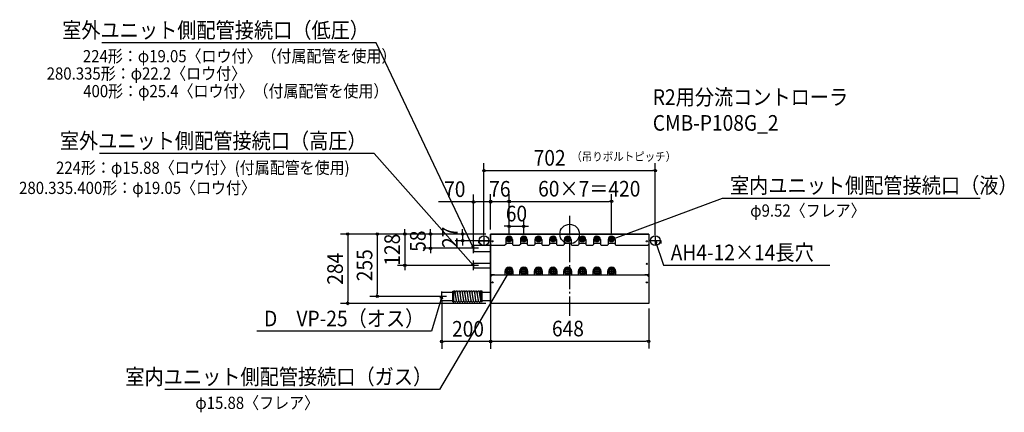
# Model space of a CAD drawing. Extents: x -2253 to 1781, y -729 to 877.
import ezdxf
from ezdxf.enums import TextEntityAlignment as Align

# ---------------------------------------------------------------- set-up
doc = ezdxf.new("R2010")
doc.units = 0
doc.header["$LTSCALE"] = 20
doc.header["$PDMODE"] = 3
doc.header["$PDSIZE"] = -2
doc.linetypes.add('DASHDOT', pattern=[5.5, 4, -0.6, 0.3, -0.6])
doc.layers.get('DEFPOINTS').update_dxf_attribs({"linetype": 'CONTINUOUS'})
for name, color, linetype in [('ARRANGE', 1, 'CONTINUOUS'), ('BASIS', 6, 'DASHDOT'), ('DETAIL', 5, 'CONTINUOUS'), ('ETC', 61, 'CONTINUOUS'), ('FIX', 11, 'CONTINUOUS'), ('NOTE', 4, 'CONTINUOUS'), ('OUTLINE', 3, 'CONTINUOUS'), ('SIZE', 30, 'CONTINUOUS')]:
    doc.layers.add(name, color=color, linetype=linetype)
doc.styles.get("Standard").update_dxf_attribs({"font": 'SIMPLEX', "width": 0.9, "bigfont": 'BIGFONT'})

msp = doc.modelspace()

# ---------------------------------------------------------------- linework, layer by layer
at = {"layer": 'ARRANGE', "color": 1, "linetype": 'CONTINUOUS'}
msp.add_circle((0, 0), 40, dxfattribs=at)
msp.add_point((0, 0), dxfattribs=at)
at = {"layer": 'BASIS', "color": 6, "linetype": 'DASHDOT'}
msp.add_line((0, 75), (0, -344), dxfattribs=at)
at = {"layer": 'DEFPOINTS', "color": 7, "linetype": 'CONTINUOUS'}
for p in [(351, 260.065711), (-394, 131.838086), (-248, 133.222918), (172, 133.647903), (-324, 0), (-324, 0), (-324, 0), (-324, 0), (-324, 0), (-188, 32.013707), (-438.671515, -27), (-351, -24.6), (-351, -27), (-324, -0.6), (-324, -0.6), (-248, -22.6), (-248, -22.6), (-248, -22.6), (-188, -22.6), (172, -22.6), (351, -24.6), (-570.117119, -58), (-394, -57.8), (-394, -58), (-675.230393, -128), (-394, -128), (-788.429279, -255), (-509, -255), (-509, -255), (-324, -255), (-909.202963, -284), (-324, -284), (-324, -284), (324, -284), (-524, -439.773956), (324, -438.66389)]:
    msp.add_point(p, dxfattribs=at)
at = {"layer": 'DETAIL', "color": 5, "linetype": 'CONTINUOUS'}
for p, q in [((324, 0), (-324, 0)), ((-324, 0), (-324, -284)), ((324, 0), (324, -284)), ((-374.001839, -27), (-374.001839, -36.6)), ((-374.001839, -27), (-324, -27)), ((-262, -22.6), (-262, -42.6)), ((-262, -36.6), (-234, -36.6)), ((-258.970532, -22.6), (-253.485266, -13.099241)), ((-253.485266, -32.100759), (-258.970532, -22.6)), ((-253.485266, -13.099241), (-242.514734, -13.099241)), ((-242.514734, -32.100759), (-253.485266, -32.100759)), ((-237.029468, -22.6), (-242.514734, -13.099241)), ((-237.029468, -22.6), (-242.514734, -32.100759)), ((-234, -22.6), (-234, -42.6)), ((-202, -22.6), (-202, -42.6)), ((-202, -36.6), (-174, -36.6)), ((-198.970532, -22.6), (-193.485266, -13.099241)), ((-193.485266, -32.100759), (-198.970532, -22.6)), ((-193.485266, -13.099241), (-182.514734, -13.099241)), ((-182.514734, -32.100759), (-193.485266, -32.100759)), ((-177.029468, -22.6), (-182.514734, -13.099241)), ((-177.029468, -22.6), (-182.514734, -32.100759)), ((-174, -22.6), (-174, -42.6)), ((-142, -22.6), (-142, -42.6)), ((-142, -36.6), (-114, -36.6)), ((-138.970532, -22.6), (-133.485266, -13.099241)), ((-133.485266, -32.100759), (-138.970532, -22.6)), ((-133.485266, -13.099241), (-122.514734, -13.099241)), ((-122.514734, -32.100759), (-133.485266, -32.100759)), ((-117.029468, -22.6), (-122.514734, -13.099241)), ((-117.029468, -22.6), (-122.514734, -32.100759)), ((-114, -22.6), (-114, -42.6)), ((-82, -22.6), (-82, -42.6)), ((-82, -36.6), (-54, -36.6)), ((-78.970532, -22.6), (-73.485266, -13.099241)), ((-73.485266, -32.100759), (-78.970532, -22.6)), ((-73.485266, -13.099241), (-62.514734, -13.099241)), ((-62.514734, -32.100759), (-73.485266, -32.100759)), ((-62.514734, -13.099241), (-57.029468, -22.6)), ((-57.029468, -22.6), (-62.514734, -32.100759)), ((-54, -22.6), (-54, -42.6)), ((-22, -22.6), (-22, -42.6)), ((-22, -36.6), (6, -36.6)), ((-18.970532, -22.6), (-13.485266, -13.099241)), ((-13.485266, -32.100759), (-18.970532, -22.6)), ((-13.485266, -13.099241), (-2.514734, -13.099241)), ((-2.514734, -32.100759), (-13.485266, -32.100759)), ((-2.514734, -13.099241), (2.970532, -22.6)), ((2.970532, -22.6), (-2.514734, -32.100759)), ((6, -22.6), (6, -42.6)), ((38, -22.6), (38, -42.6)), ((38, -36.6), (66, -36.6)), ((41.029468, -22.6), (46.514734, -13.099241)), ((46.514734, -32.100759), (41.029468, -22.6)), ((46.514734, -13.099241), (57.485266, -13.099241)), ((57.485266, -32.100759), (46.514734, -32.100759)), ((57.485266, -13.099241), (62.970532, -22.6)), ((62.970532, -22.6), (57.485266, -32.100759)), ((66, -22.6), (66, -42.6)), ((98, -22.6), (98, -42.6)), ((98, -36.6), (126, -36.6)), ((101.029468, -22.6), (106.514734, -13.099241)), ((106.514734, -32.100759), (101.029468, -22.6)), ((106.514734, -13.099241), (117.485266, -13.099241)), ((117.485266, -32.100759), (106.514734, -32.100759)), ((117.485266, -13.099241), (122.970532, -22.6)), ((122.970532, -22.6), (117.485266, -32.100759)), ((126, -22.6), (126, -42.6)), ((158, -22.6), (158, -42.6)), ((158, -36.6), (186, -36.6)), ((161.029468, -22.6), (166.514734, -13.099241)), ((166.514734, -32.100759), (161.029468, -22.6)), ((166.514734, -13.099241), (177.485266, -13.099241)), ((177.485266, -32.100759), (166.514734, -32.100759)), ((177.485266, -13.099241), (182.970532, -22.6)), ((182.970532, -22.6), (177.485266, -32.100759)), ((186, -22.6), (186, -42.6)), ((324, -26.9), (374.001839, -26.9)), ((374.001839, -26.9), (374.001839, -38.9)), ((-394, -45.3), (-324, -45.3)), ((-394, -45.3), (-394, -70.7)), ((-394, -70.7), (-324, -70.7)), ((-320, -45.6), (-324, -41.6)), ((-320, -45.6), (-265, -45.6)), ((-262, -42.6), (-265, -45.6)), ((-231, -45.6), (-234, -42.6)), ((-231, -45.6), (-205, -45.6)), ((-202, -42.6), (-205, -45.6)), ((-171, -45.6), (-174, -42.6)), ((-171, -45.6), (-145, -45.6)), ((-142, -42.6), (-145, -45.6)), ((-111, -45.6), (-114, -42.6)), ((-111, -45.6), (-85, -45.6)), ((-82, -42.6), (-85, -45.6)), ((-51, -45.6), (-54, -42.6)), ((-51, -45.6), (-25, -45.6)), ((-22, -42.6), (-25, -45.6)), ((9, -45.6), (6, -42.6)), ((9, -45.6), (35, -45.6)), ((38, -42.6), (35, -45.6)), ((69, -45.6), (66, -42.6)), ((69, -45.6), (95, -45.6)), ((98, -42.6), (95, -45.6)), ((129, -45.6), (126, -42.6)), ((129, -45.6), (155, -45.6)), ((158, -42.6), (155, -45.6)), ((189, -45.6), (186, -42.6)), ((189, -45.6), (320, -45.6)), ((324, -41.6), (320, -45.6)), ((-394, -118.475), (-324, -118.475)), ((-394, -118.475), (-394, -137.525)), ((-394, -137.525), (-324, -137.525)), ((-265, -152.6), (-265, -168.2)), ((-255.55019, -139.522686), (-263.100381, -152.6)), ((-263.100381, -152.6), (-255.55019, -165.677314)), ((-240.44981, -139.522686), (-255.55019, -139.522686)), ((-232.899619, -152.6), (-240.44981, -139.522686)), ((-232.899619, -152.6), (-240.44981, -165.677314)), ((-231, -168.2), (-231, -152.6)), ((-205, -152.6), (-205, -168.2)), ((-195.55019, -139.522686), (-203.100381, -152.6)), ((-203.100381, -152.6), (-195.55019, -165.677314)), ((-180.44981, -139.522686), (-195.55019, -139.522686)), ((-172.899619, -152.6), (-180.44981, -139.522686)), ((-172.899619, -152.6), (-180.44981, -165.677314)), ((-171, -168.2), (-171, -152.6)), ((-145, -152.6), (-145, -168.2)), ((-135.55019, -139.522686), (-143.100381, -152.6)), ((-143.100381, -152.6), (-135.55019, -165.677314)), ((-120.44981, -139.522686), (-135.55019, -139.522686)), ((-112.899619, -152.6), (-120.44981, -139.522686)), ((-112.899619, -152.6), (-120.44981, -165.677314)), ((-111, -168.2), (-111, -152.6)), ((-85, -152.6), (-85, -168.2)), ((-75.55019, -139.522686), (-83.100381, -152.6)), ((-83.100381, -152.6), (-75.55019, -165.677314)), ((-60.44981, -139.522686), (-75.55019, -139.522686)), ((-52.899619, -152.6), (-60.44981, -139.522686)), ((-52.899619, -152.6), (-60.44981, -165.677314)), ((-51, -168.2), (-51, -152.6)), ((-25, -152.6), (-25, -168.2)), ((-15.55019, -139.522686), (-23.100381, -152.6)), ((-23.100381, -152.6), (-15.55019, -165.677314)), ((-0.44981, -139.522686), (-15.55019, -139.522686)), ((7.100381, -152.6), (-0.44981, -139.522686)), ((7.100381, -152.6), (-0.44981, -165.677314)), ((9, -168.2), (9, -152.6)), ((35, -152.6), (35, -168.2)), ((44.44981, -139.522686), (36.899619, -152.6)), ((36.899619, -152.6), (44.44981, -165.677314)), ((59.55019, -139.522686), (44.44981, -139.522686)), ((67.100381, -152.6), (59.55019, -139.522686)), ((67.100381, -152.6), (59.55019, -165.677314)), ((69, -168.2), (69, -152.6)), ((95, -152.6), (95, -168.2)), ((104.44981, -139.522686), (96.899619, -152.6)), ((96.899619, -152.6), (104.44981, -165.677314)), ((119.55019, -139.522686), (104.44981, -139.522686)), ((127.100381, -152.6), (119.55019, -139.522686)), ((127.100381, -152.6), (119.55019, -165.677314)), ((129, -168.2), (129, -152.6)), ((155, -152.6), (155, -168.2)), ((164.44981, -139.522686), (156.899619, -152.6)), ((156.899619, -152.6), (164.44981, -165.677314)), ((179.55019, -139.522686), (164.44981, -139.522686)), ((187.100381, -152.6), (179.55019, -139.522686)), ((187.100381, -152.6), (179.55019, -165.677314)), ((189, -168.2), (189, -152.6)), ((-324, -163.9), (-320.5, -167.4)), ((-318, -168.8), (-324, -174.8)), ((-308.5, -167.4), (-320.5, -167.4)), ((-308.5, -168.8), (-318, -168.8)), ((-308.5, -168.2), (-308.5, -167.4)), ((324, -168.2), (-308.5, -168.2)), ((-308.5, -168.8), (-308.5, -168.2)), ((-255.55019, -165.677314), (-240.44981, -165.677314)), ((-195.55019, -165.677314), (-180.44981, -165.677314)), ((-135.55019, -165.677314), (-120.44981, -165.677314)), ((-75.55019, -165.677314), (-60.44981, -165.677314)), ((-15.55019, -165.677314), (-0.44981, -165.677314)), ((44.44981, -165.677314), (59.55019, -165.677314)), ((104.44981, -165.677314), (119.55019, -165.677314)), ((164.44981, -165.677314), (179.55019, -165.677314)), ((320.5, -167.4), (308.5, -167.4)), ((308.5, -168.2), (308.5, -167.4)), ((308.5, -168.8), (308.5, -168.2)), ((318, -168.8), (308.5, -168.8)), ((318, -168.8), (324, -174.8)), ((324, -163.9), (320.5, -167.4)), ((-524, -238), (-479, -238)), ((-524, -272), (-524, -238)), ((-479, -277), (-479, -233)), ((-479, -233), (-474, -233)), ((-474, -277), (-474, -233)), ((-464.053204, -271.27253), (-469.053204, -237.27253)), ((-463.946796, -272.72747), (-468.946796, -238.72747)), ((-454.053204, -271.27253), (-459.053204, -237.27253)), ((-453.946796, -272.72747), (-458.946796, -238.72747)), ((-444.053204, -271.27253), (-449.053204, -237.27253)), ((-443.946796, -272.72747), (-448.946796, -238.72747)), ((-434.053204, -271.27253), (-439.053204, -237.27253)), ((-433.946796, -272.72747), (-438.946796, -238.72747)), ((-424.053204, -271.27253), (-429.053204, -237.27253)), ((-423.946796, -272.72747), (-428.946796, -238.72747)), ((-414.053204, -271.27253), (-419.053204, -237.27253)), ((-413.946796, -272.72747), (-418.946796, -238.72747)), ((-404.053204, -271.27253), (-409.053204, -237.27253)), ((-403.946796, -272.72747), (-408.946796, -238.72747)), ((-394.053204, -271.27253), (-399.053204, -237.27253)), ((-393.946796, -272.72747), (-398.946796, -238.72747)), ((-384.053204, -271.27253), (-389.053204, -237.27253)), ((-383.946796, -272.72747), (-388.946796, -238.72747)), ((-374.053204, -271.27253), (-379.053204, -237.27253)), ((-373.946796, -272.72747), (-378.946796, -238.72747)), ((-364.053204, -271.27253), (-369.053204, -237.27253)), ((-363.946796, -272.72747), (-368.946796, -238.72747)), ((-364, -277), (-364, -233)), ((-359, -233), (-364, -233)), ((-364, -270), (-364, -240)), ((-359, -277), (-359, -233)), ((-359, -238), (-324, -238)), ((-524, -272), (-479, -272)), ((-479, -277), (-474, -277)), ((-359, -277), (-364, -277)), ((-359, -272), (-324, -272)), ((324, -284), (-324, -284))]:
    msp.add_line(p, q, dxfattribs=at)
for centre, radius in [((-316, -29.6), 2.5), ((-316, -29.6), 2.5), ((-248, -22.6), 8.000316), ((-248, -22.6), 4.76), ((-188, -22.6), 8.000316), ((-188, -22.6), 4.76), ((-128, -22.6), 8.000316), ((-128, -22.6), 4.76), ((-68, -22.6), 8.000316), ((-68, -22.6), 4.76), ((-8, -22.6), 8.000316), ((-8, -22.6), 4.76), ((52, -22.6), 8.000316), ((52, -22.6), 4.76), ((112, -22.6), 8.000316), ((112, -22.6), 4.76), ((172, -22.6), 8.000316), ((172, -22.6), 4.76), ((316, -29.6), 2.5), ((316, -29.6), 2.5), ((316, -121.6), 2.5), ((-248, -152.6), 11.100442), ((-248, -152.6), 7.94), ((-188, -152.6), 11.100442), ((-188, -152.6), 7.94), ((-128, -152.6), 11.100442), ((-128, -152.6), 7.94), ((-68, -152.6), 11.100442), ((-68, -152.6), 7.94), ((-8, -152.6), 11.100442), ((-8, -152.6), 7.94), ((52, -152.6), 11.100442), ((52, -152.6), 7.94), ((112, -152.6), 11.100442), ((112, -152.6), 7.94), ((172, -152.6), 11.100442), ((172, -152.6), 7.94), ((-316, -197.6), 2.5), ((316, -197.6), 2.5)]:
    msp.add_circle(centre, radius, dxfattribs=at)
for centre, radius, start, end in [((-248, -22.6), 14, 0, 180), ((-188, -22.6), 14, 0, 180), ((-128, -22.6), 14, 0, 180), ((-68, -22.6), 14, 0, 180), ((-8, -22.6), 14, 0, 180), ((52, -22.6), 14, 0, 180), ((112, -22.6), 14, 0, 180), ((172, -22.6), 14, 0, 180), ((-248, -152.6), 17, 0, 180), ((-188, -152.6), 17, 0, 180), ((-128, -152.6), 17, 0, 180), ((-68, -152.6), 17, 0, 180), ((-8, -152.6), 17, 0, 180), ((52, -152.6), 17, 0, 180), ((112, -152.6), 17, 0, 180), ((172, -152.6), 17, 0, 180), ((-474, -238), 5, 8.365886, 90), ((-464, -238), 5, 8.365886, 188.365886), ((-454, -238), 5, 8.365886, 188.365886), ((-444, -238), 5, 8.365886, 188.365886), ((-434, -238), 5, 8.365886, 188.365886), ((-424, -238), 5, 8.365886, 188.365886), ((-414, -238), 5, 8.365886, 188.365886), ((-404, -238), 5, 8.365886, 188.365886), ((-394, -238), 5, 8.365886, 188.365886), ((-384, -238), 5, 8.365886, 188.365886), ((-374, -238), 5, 8.365886, 188.365886), ((-364, -238), 5, 90, 188.365886), ((-469, -272), 5, 188.365886, 8.365886), ((-459, -272), 5, 188.365886, 8.365886), ((-449, -272), 5, 188.365886, 8.365886), ((-439, -272), 5, 188.365886, 8.365886), ((-429, -272), 5, 188.365886, 8.365886), ((-419, -272), 5, 188.365886, 8.365886), ((-409, -272), 5, 188.365886, 8.365886), ((-399, -272), 5, 188.365886, 8.365886), ((-389, -272), 5, 188.365886, 8.365886), ((-379, -272), 5, 188.365886, 8.365886), ((-369, -272), 5, 188.365886, 8.365886)]:
    msp.add_arc(centre, radius, start, end, dxfattribs=at)
at = {"layer": 'FIX', "color": 11, "linetype": 'CONTINUOUS'}
for centre in [(-351, -27), (351, -26.9)]:
    msp.add_circle(centre, 20, dxfattribs=at)
at = {"layer": 'NOTE', "color": 4, "linetype": 'CONTINUOUS'}
for p, q in [((-394, -78), (-394, -38)), ((-331, -27), (-371, -27)), ((-351, -7.564741), (-351, -47.213835)), ((-236.999684, -22.6), (-259.000316, -22.6)), ((-248, -33.600316), (-248, -11.599684)), ((-176.999684, -22.6), (-199.000316, -22.6)), ((-188, -33.600316), (-188, -11.599684)), ((-116.999684, -22.6), (-139.000316, -22.6)), ((-128, -33.600316), (-128, -11.599684)), ((-56.999684, -22.6), (-79.000316, -22.6)), ((-68, -33.600316), (-68, -11.599684)), ((3.000316, -22.6), (-19.000316, -22.6)), ((-8, -33.600316), (-8, -11.599684)), ((63.000316, -22.6), (40.999684, -22.6)), ((52, -33.600316), (52, -11.599684)), ((123.000316, -22.6), (100.999684, -22.6)), ((112, -33.600316), (112, -11.599684)), ((183.000316, -22.6), (160.999684, -22.6)), ((172, -33.600316), (172, -11.599684)), ((180.430198, -16.59072), (172, -22.6)), ((172, -22.6), (182.305405, -21.61091)), ((331, -26.9), (371, -26.9)), ((351, -7.464741), (351, -47.113835)), ((351.588692, -37.236011), (351, -26.9)), ((351, -26.9), (356.677827, -35.556902)), ((-374, -58), (-414, -58)), ((-394, -58), (-400.701893, -50.109226)), ((-394, -58), (-400.701893, -50.109226)), ((-395.858623, -47.815443), (-394, -58)), ((-395.858623, -47.815443), (-394, -58)), ((-398.648652, -118.74961), (-394, -128)), ((-394, -148), (-394, -108)), ((-374, -128), (-414, -128)), ((-394, -128), (-402.651046, -122.313253)), ((-233.899558, -152.6), (-262.100442, -152.6)), ((-255.389915, -159.850436), (-248, -152.6)), ((-248, -152.6), (-250.774636, -162.57402)), ((-248, -138.499558), (-248, -166.700442)), ((-173.899558, -152.6), (-202.100442, -152.6)), ((-188, -138.499558), (-188, -166.700442)), ((-113.899558, -152.6), (-142.100442, -152.6)), ((-128, -138.499558), (-128, -166.700442)), ((-53.899558, -152.6), (-82.100442, -152.6)), ((-68, -138.499558), (-68, -166.700442)), ((6.100442, -152.6), (-22.100442, -152.6)), ((-8, -138.499558), (-8, -166.700442)), ((66.100442, -152.6), (37.899558, -152.6)), ((52, -138.499558), (52, -166.700442)), ((126.100442, -152.6), (97.899558, -152.6)), ((112, -138.499558), (112, -166.700442)), ((186.100442, -152.6), (157.899558, -152.6)), ((172, -138.499558), (172, -166.700442)), ((-524, -275), (-524, -235)), ((-504, -255), (-544, -255)), ((-532.184949, -260.812189), (-524, -255)), ((-524, -255), (-520.804807, -265.283329))]:
    msp.add_line(p, q, dxfattribs=at)
for points in [[(-394, -58), (-792.12251, 782.626451), (-1917.071082, 782.626451)], [(-394, -128), (-801.617168, 329.802387), (-1926.565739, 329.802387)], [(172, -22.6), (626.889792, 147.316439), (1682.718364, 147.316439)], [(351, -26.9), (384.099327, -127.219267), (1065.802184, -127.219267)], [(-248, -152.6), (-533.191343, -635.874237), (-1658.139914, -635.874237)], [(-524, -255), (-565.549214, -397.539833), (-1281.2635, -397.539833)]]:
    msp.add_lwpolyline(points, dxfattribs=at)
at = {"layer": 'OUTLINE', "color": 3, "linetype": 'CONTINUOUS'}
for p, q in [((-324, 0), (324, 0)), ((-324, -284), (-324, 0)), ((324, 0), (324, -284)), ((324, -284), (-324, -284))]:
    msp.add_line(p, q, dxfattribs=at)
at = {"layer": 'SIZE', "color": 30, "linetype": 'CONTINUOUS'}
for p, q in [((-351, -4.6), (-351, 290.065711)), ((351, -4.6), (351, 290.065711)), ((-346, 260.065711), (-341, 260.065711)), ((-341, 260.065711), (341, 260.065711)), ((346, 260.065711), (341, 260.065711)), ((-394, -37.8), (-394, 161.838086)), ((-324, 19.4), (-324, 163.222918)), ((-324, 19.4), (-324, 161.838086)), ((-248, -2.6), (-248, 163.647903)), ((-248, -2.6), (-248, 163.550359)), ((-248, -2.6), (-248, 163.290248)), ((-248, -2.6), (-248, 163.222918)), ((172, -2.6), (172, 163.647903)), ((-394, 131.838086), (-537.257143, 131.838086)), ((-389, 131.838086), (-384, 131.838086)), ((-334, 131.838086), (-384, 131.838086)), ((-329, 131.838086), (-334, 131.838086)), ((-319, 133.222918), (-314, 133.222918)), ((-314, 133.222918), (-258, 133.222918)), ((-253, 133.222918), (-258, 133.222918)), ((-243, 133.647903), (-238, 133.647903)), ((-243, 133.550359), (-238, 133.550359)), ((-243, 133.290248), (-238, 133.290248)), ((-238, 133.647903), (162, 133.647903)), ((167, 133.647903), (162, 133.647903)), ((-248, -2.6), (-248, 62.013707)), ((-188, -2.6), (-188, 62.013707)), ((-344, 0), (-939.202963, 0)), ((-344, 0), (-818.429279, 0)), ((-344, 0), (-705.230393, 0)), ((-675.230393, 10), (-675.230393, 20)), ((-675.230393, 5), (-675.230393, 10)), ((-675.230393, 0), (-675.230393, -128)), ((-344, 0), (-600.117119, 0)), ((-570.117119, 10), (-570.117119, 20)), ((-570.117119, 5), (-570.117119, 10)), ((-570.117119, 0), (-570.117119, -58)), ((-344, 0), (-468.671515, 0)), ((-438.671515, 10), (-438.671515, 20)), ((-438.671515, 5), (-438.671515, 10)), ((-438.671515, 0), (-438.671515, -27)), ((-258, 32.013707), (-268, 32.013707)), ((-253, 32.013707), (-258, 32.013707)), ((-248, 32.013707), (-188, 32.013707)), ((-183, 32.013707), (-178, 32.013707)), ((-178, 32.013707), (-168, 32.013707)), ((-909.202963, -5), (-909.202963, -10)), ((-909.202963, -10), (-909.202963, -274)), ((-788.429279, -5), (-788.429279, -10)), ((-788.429279, -10), (-788.429279, -245)), ((-371, -27), (-468.671515, -27)), ((-438.671515, -32), (-438.671515, -37)), ((-438.671515, -37), (-438.671515, -47)), ((-414, -58), (-600.117119, -58)), ((-570.117119, -63), (-570.117119, -68)), ((-570.117119, -68), (-570.117119, -78)), ((-414, -128), (-705.230393, -128)), ((-675.230393, -133), (-675.230393, -138)), ((-675.230393, -138), (-675.230393, -148)), ((-909.202963, -279), (-909.202963, -274)), ((-544, -255), (-818.429279, -255)), ((-788.429279, -250), (-788.429279, -245)), ((-524, -275), (-524, -469.773956)), ((-324, -275), (-324, -469.773956)), ((-344, -284), (-939.202963, -284)), ((-324, -304), (-324, -468.66389)), ((324, -304), (324, -468.66389)), ((-519, -439.773956), (-514, -439.773956)), ((-334, -439.773956), (-514, -439.773956)), ((-329, -439.773956), (-334, -439.773956)), ((-319, -438.66389), (-314, -438.66389)), ((-314, -438.66389), (314, -438.66389)), ((319, -438.66389), (314, -438.66389))]:
    msp.add_line(p, q, dxfattribs=at)
for centre in [(-351, 260.065711), (351, 260.065711), (-394, 131.838086), (-324, 133.222918), (-324, 131.838086), (-248, 133.647903), (-248, 133.550359), (-248, 133.290248), (-248, 133.222918), (172, 133.647903), (-909.202963, 0), (-788.429279, 0), (-675.230393, 0), (-570.117119, 0), (-438.671515, 0), (-248, 32.013707), (-188, 32.013707), (-438.671515, -27), (-570.117119, -58), (-675.230393, -128), (-909.202963, -284), (-788.429279, -255), (-524, -439.773956), (-324, -438.66389), (-324, -439.773956), (324, -438.66389)]:
    msp.add_circle(centre, 5, dxfattribs=at)

# ---------------------------------------------------------------- texts
at = {"layer": 'ETC', "color": 61, "linetype": 'CONTINUOUS', "width": 0.9}
for s, p in [('R2用分流コントローラ', (340.658823, 528.607599)), ('CMB-P108G_2', (340.658823, 423.007599))]:
    msp.add_text(s, height=64, dxfattribs=at).set_placement(p)
at = {"layer": 'NOTE', "color": 4, "linetype": 'CONTINUOUS', "width": 0.9}
for s, p in [('室外ユニット側配管接続口（低圧）', (-822.12251, 802.626451)), ('室外ユニット側配管接続口（高圧）', (-831.617168, 349.802387)), ('D\u3000VP-25（オス）', (-595.549214, -377.539833)), ('室内ユニット側配管接続口（ガス）', (-563.191343, -615.874237))]:
    msp.add_text(s, height=64, dxfattribs=at).set_placement(p, align=Align.RIGHT)
for s, height, p in [('224形：φ19.05〈ロウ付〉（付属配管を使用）', 50, (-1994.503032, 703.134865)), ('280.335形：φ22.2〈ロウ付〉', 50, (-2142.887437, 632.105741)), ('400形：φ25.4〈ロウ付〉（付属配管を使用）', 50, (-1993.211735, 560.150723)), ('           224形：φ15.88〈ロウ付〉(付属配管を使用)', 50, (-2255.890068, 246.571835)), ('280.335.400形：φ19.05〈ロウ付〉', 50, (-2255.890068, 164.071835)), ('室内ユニット側配管接続口（液）', 64, (656.889792, 167.316439)), ('φ9.52〈フレア〉', 50, (739.772582, 71.303142)), ('AH4-12×14長穴', 64, (414.099327, -107.219267)), ('φ15.88〈フレア〉', 50, (-1533.826421, -715.731837))]:
    msp.add_text(s, height=height, dxfattribs=at).set_placement(p)
at = {"layer": 'SIZE', "color": 30, "linetype": 'CONTINUOUS', "width": 0.9}
for s, p in [('702', (-81.996392, 280.065711)), ('70', (-470.628571, 151.838086)), ('76', (-286, 153.222918)), ('60×7＝420', (80.331237, 153.647903)), ('60', (-218, 52.013707)), ('200', (-416.5, -419.773956)), ('648', (-7.033898, -418.66389))]:
    msp.add_text(s, height=64, dxfattribs=at).set_placement(p, align=Align.CENTER)
msp.add_text('（吊りボルトピッチ）', height=35, dxfattribs=at).set_placement((6.780415, 299.878433))
for s, p in [('58', (-590.117119, -29)), ('27', (-458.671515, -13.5)), ('128', (-695.230393, -64)), ('284', (-929.202963, -142)), ('255', (-808.429279, -127.5))]:
    msp.add_text(s, height=64, rotation=90, dxfattribs=at).set_placement(p, align=Align.CENTER)

doc.saveas('drawing.dxf')
